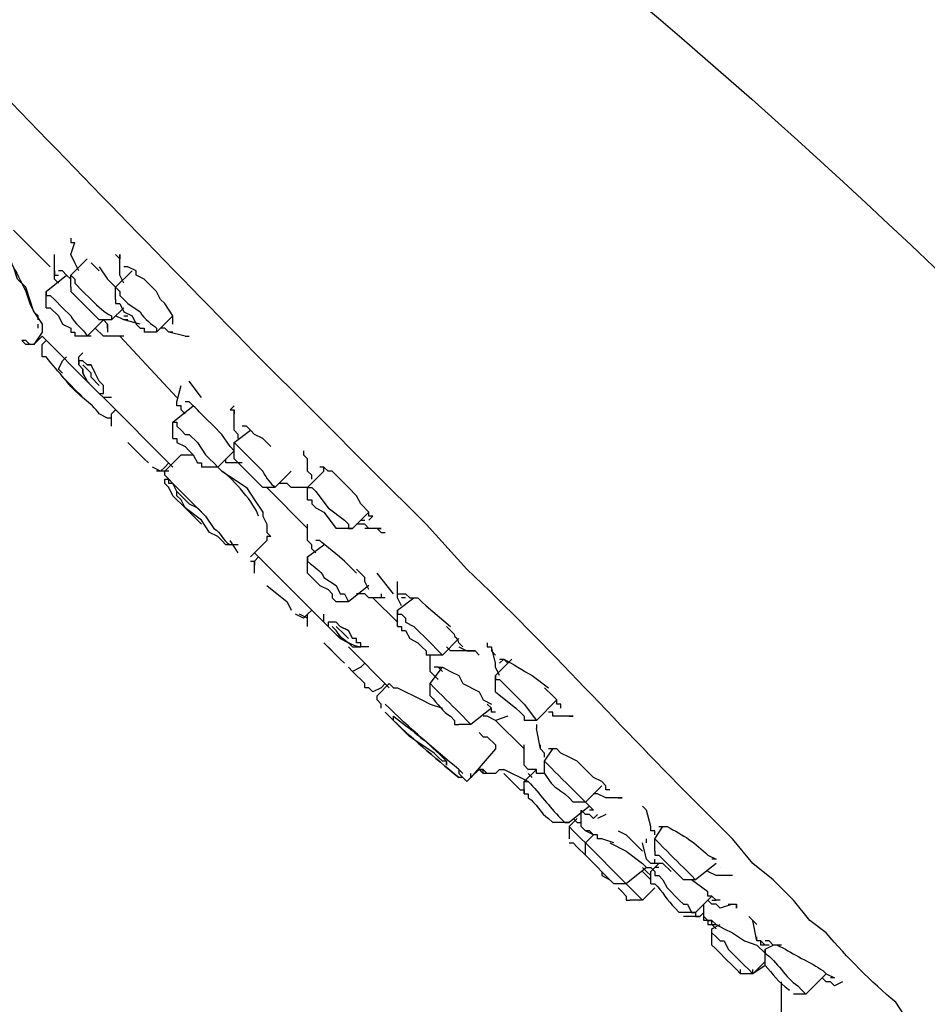
# Model space of a CAD drawing. Units: millimetres. Extents: x 0 to 210, y 0 to 297.
# Drawn here: x 135 to 139, y 163 to 167 of the extents above; entities that cross this region are included whole.
import ezdxf

# ---------------------------------------------------------------- set-up
doc = ezdxf.new("R2010")
doc.units = ezdxf.units.MM
doc.layers.add('繪圖線', color=7, linetype='Continuous')

msp = doc.modelspace()

# ---------------------------------------------------------------- hatches: boundary and pattern name
at = {"layer": '繪圖線', "lineweight": 0}
h = msp.add_hatch(dxfattribs=at)
h.set_pattern_fill('DOTS', color=256, scale=0.5)
h.set_pattern_definition([(0, (-239.53496, 594.0004), (0.396875, 0.79375), [0, -0.79375])])
h.paths.add_polyline_path([(153.4778, 43.9316), (122.6797, 43.9316), (122.6797, 40.4536), (153.4778, 40.4536)])
edge = h.paths.add_edge_path()
edge.add_spline(control_points=[(153.4776, 60.5827), (153.2559, 60.8412)], knot_values=[0, 0, 1, 1], degree=1, periodic=0)
edge.add_spline(control_points=[(153.2559, 60.8412), (151.2559, 60.7227)], knot_values=[0.015756, 0.015756, 1, 1], degree=1, periodic=0)
edge.add_line((151.2559, 60.7227), (151.4778, 43.9316))
edge.add_line((151.4778, 43.9316), (153.4778, 43.9316))
edge.add_line((153.4778, 43.9316), (153.4778, 57.2102))
edge.add_line((153.4778, 57.2102), (153.4776, 60.5827))
edge = h.paths.add_edge_path(flags=17)
edge.add_spline(control_points=[(151.4778, 62.8237), (153.1374, 62.8227)], knot_values=[0, 0, 0.984244, 0.984244], degree=1, periodic=0)
edge.add_line((153.3527, 62.8237), (153.4778, 97.3942))
edge.add_line((153.4778, 97.3942), (153.4278, 97.3942))
edge.add_line((153.4278, 97.3942), (153.2778, 97.3342))
edge.add_line((153.2778, 97.3342), (153.2778, 97.3942))
edge.add_line((153.2778, 97.3942), (153.1945, 97.3942))
edge.add_line((153.1945, 97.3942), (153.0278, 97.2942))
edge.add_line((153.0278, 97.2942), (153.0278, 97.3942))
edge.add_line((153.0278, 97.3942), (152.9528, 97.3942))
edge.add_line((152.9528, 97.3942), (152.8778, 97.3342))
edge.add_line((152.8778, 97.3342), (152.6478, 97.3342))
edge.add_line((152.6478, 97.3342), (152.6278, 97.3142))
edge.add_line((152.6278, 97.3142), (152.5278, 97.3142))
edge.add_line((152.5278, 97.3142), (152.5278, 97.3942))
edge.add_line((152.5278, 97.3942), (152.2778, 97.3942))
edge.add_line((152.2778, 97.3942), (151.9778, 97.2942))
edge.add_line((151.9778, 97.2942), (151.5778, 97.2942))
edge.add_line((151.5778, 97.2942), (151.5778, 97.1942))
edge.add_line((151.5778, 97.1942), (151.5064, 62.8227))
h.paths.add_polyline_path([(153.4778, 215.7607), (151.2559, 215.7633), (151.2559, 61.5609), (151.5778, 98.1942), (151.5778, 98.0942), (151.6085, 98.0942), (151.9085, 97.9942), (152.5278, 97.9942), (152.5278, 97.3342), (152.6278, 98.0742), (152.7078, 97.9942), (152.7778, 97.9942), (152.7778, 98.0542), (152.8778, 98.0542), (152.9528, 97.9942), (153.0278, 97.9942), (153.0278, 97.3942), (153.2536, 97.3942), (153.4778, 97.1907)])
h.paths.add_polyline_path([(152.9528, 177.6942), (152.9932, 177.6942), (152.9778, 177.7142)], flags=16)
h.paths.add_polyline_path([(151.5778, 178.3942), (151.9778, 178.3942), (152.2778, 178.2942), (152.5278, 178.2942), (152.5278, 178.3742), (152.6278, 178.3742), (152.7078, 178.2942), (152.7778, 178.2942), (152.7778, 178.3542), (152.8778, 178.3542), (152.9528, 178.2942), (153.0278, 178.2942), (153.0278, 178.3342), (153.1278, 178.3342), (153.1945, 178.2942), (153.2778, 178.2942), (153.2778, 178.2442), (153.2278, 178.2742), (153.1278, 178.1442), (153.0278, 178.1442), (153.0278, 178.2342), (152.9778, 178.2742), (152.8778, 178.1442), (152.7778, 178.1442), (152.7778, 178.2942), (152.7432, 178.2942), (152.6278, 178.1442), (152.5278, 178.1442), (152.5278, 178.2942), (152.2778, 178.2942), (151.9778, 178.2442), (151.5778, 178.2442), (151.5778, 178.1442), (152.2778, 178.1442), (152.2778, 178.0242), (151.9778, 177.8442), (151.5778, 177.8442), (151.5778, 177.6942), (152.5278, 177.6942), (152.5278, 177.8442), (152.6278, 177.8442), (152.7432, 177.6942), (152.7778, 177.6942), (152.8778, 177.6342), (152.7778, 177.6342), (152.7078, 177.6942), (152.6278, 177.6142), (152.5278, 177.6142), (152.5278, 177.6942), (152.2778, 177.6942), (151.9778, 177.5942), (151.5778, 177.5942)], flags=16)
h.paths.add_polyline_path([(153.1945, 177.6942), (153.2432, 177.6942), (153.2278, 177.7142)], flags=16)

# ---------------------------------------------------------------- linework, layer by layer
at = {"layer": '繪圖線'}
for points in [[(135.5296, 166.1097), (135.3676, 166.2717)], [(135.6196, 166.2357), (135.6196, 166.2177), (135.6376, 166.2177)], [(135.6196, 166.1637), (135.6376, 166.2177)], [(135.4396, 165.9657), (135.4216, 166.0197), (135.3856, 166.0557), (135.3676, 166.1097), (135.3316, 166.1457)], [(135.5476, 166.0917), (135.5476, 166.1637)], [(135.5476, 166.1637), (135.5476, 166.1637)], [(135.6556, 166.0917), (135.6376, 166.1277), (135.6196, 166.1637), (135.6196, 166.1637)], [(135.6196, 166.0737), (135.6916, 166.1457)], [(135.8176, 166.1637), (135.8356, 166.1457)], [(135.8356, 166.1097), (135.8356, 166.1637)], [(135.8356, 166.1637), (135.8356, 166.1457)], [(135.5476, 166.0917), (135.5476, 166.1097)], [(135.7456, 166.0917), (135.7276, 166.1097), (135.7096, 166.1277)], [(135.7456, 166.1097), (135.7816, 166.0557), (135.7996, 166.0377), (135.8176, 166.0197)], [(135.8356, 166.0917), (135.8356, 166.1097)], [(135.9436, 166.0557), (135.9076, 166.0737), (135.9076, 166.0917), (135.8716, 166.1097), (135.8536, 166.1097)], [(135.5116, 166.0017), (135.6016, 166.0737)], [(135.5476, 166.0917), (135.5476, 166.0737), (135.5476, 166.0737), (135.5656, 166.0737), (135.5656, 166.0737)], [(135.5656, 166.0377), (135.5476, 166.0557), (135.5476, 166.0917)], [(135.6196, 166.0557), (135.6016, 166.0737), (135.5836, 166.0917), (135.5656, 166.0917)], [(135.6196, 166.0197), (135.6196, 166.0737)], [(135.6196, 166.0737), (135.6196, 166.0737), (135.6376, 166.0557), (135.6376, 166.0377), (135.6736, 166.0017)], [(135.8176, 166.0197), (135.8896, 166.0917)], [(135.8536, 166.0377), (135.8356, 166.0737), (135.8356, 166.0917)], [(135.8896, 166.0917), (135.8896, 166.0917)], [(135.6196, 166.0197), (135.6196, 166.0017), (135.6196, 166.0017), (135.6376, 165.9837), (135.6556, 165.9657)], [(135.8176, 165.9657), (135.8176, 166.0197)], [(135.8176, 166.0197), (135.8176, 166.0197), (135.8176, 166.0197), (135.8356, 166.0017), (135.8356, 165.9837), (135.8716, 165.9477)], [(136.0336, 165.9477), (136.0156, 165.9657), (135.9976, 166.0017), (135.9436, 166.0557)], [(135.5116, 165.9297), (135.5116, 166.0017)], [(135.5116, 166.0017), (135.5116, 165.9837), (135.5296, 165.9837), (135.5476, 165.9657), (135.5476, 165.9657), (135.5836, 165.9297)], [(135.4756, 165.8757), (135.4756, 165.8937), (135.4576, 165.9117), (135.4396, 165.9657)], [(135.5116, 165.9297), (135.5116, 165.9297), (135.5296, 165.9297), (135.5656, 165.8937)], [(135.6556, 165.9657), (135.6916, 165.9297), (135.7096, 165.9117), (135.7276, 165.8937), (135.7276, 165.8937), (135.7456, 165.8757)], [(135.8536, 165.9297), (135.7996, 165.8757), (135.7456, 165.8757)], [(135.8176, 165.9657), (135.8176, 165.9477), (135.8356, 165.9477), (135.8536, 165.9117)], [(136.0696, 165.8577), (136.0696, 165.8937), (136.0336, 165.9477)], [(135.5656, 165.8937), (135.5836, 165.8577), (135.6196, 165.8397), (135.6196, 165.8217), (135.6376, 165.8217), (135.6376, 165.8037), (135.6376, 165.8037)], [(135.8716, 165.8757), (135.8536, 165.8757), (135.8536, 165.8757), (135.8176, 165.8937)], [(135.8536, 165.9117), (135.8896, 165.8937), (135.9076, 165.8577), (135.9256, 165.8397), (135.9436, 165.8397), (135.9436, 165.8217)], [(135.8536, 165.8937), (135.8716, 165.8937)], [(136.0696, 165.8937), (135.9976, 165.8217), (135.9436, 165.8217)], [(135.4756, 165.8397), (135.4756, 165.8577)], [(135.7636, 165.8757), (135.6916, 165.8037)], [(135.7636, 165.8757), (135.7816, 165.8577), (135.7816, 165.8397), (135.7816, 165.8397), (135.7816, 165.8217)], [(135.7816, 165.8397), (135.7816, 165.8397), (135.7816, 165.8577)], [(135.9256, 165.8577), (135.8536, 165.8757)], [(135.8716, 165.8757), (135.8716, 165.8757)], [(135.4936, 165.8217), (135.4576, 165.7677)], [(135.4936, 165.8037), (135.4576, 165.7677)], [(135.7096, 165.5877), (135.4936, 165.8037)], [(135.7096, 165.8037), (135.6376, 165.8037)], [(135.7816, 165.8037), (135.7816, 165.8037), (135.7636, 165.8037), (135.7276, 165.8397)], [(135.8536, 165.8037), (135.7816, 165.8037)], [(136.0876, 165.5337), (135.8356, 165.8037)], [(136.0696, 165.8217), (136.0516, 165.8217), (136.0516, 165.8217), (136.0336, 165.8397), (136.0156, 165.8397)], [(136.1236, 165.8037), (136.0516, 165.8217)], [(136.1236, 165.8037), (136.1236, 165.8037), (136.1416, 165.8037), (136.1416, 165.8037), (136.1416, 165.8037)], [(135.4576, 165.7677), (135.4396, 165.7677), (135.4396, 165.7677), (135.4216, 165.7857), (135.4036, 165.7857)], [(135.4576, 165.7677), (135.4396, 165.7677), (135.4216, 165.7677), (135.4036, 165.7857)], [(135.4576, 165.7677), (135.4396, 165.7677)], [(135.4576, 165.7677), (135.4576, 165.7677)], [(135.4936, 165.7137), (135.4936, 165.7497), (135.4936, 165.7677), (135.5116, 165.7857)], [(135.5836, 165.6417), (135.5656, 165.6597), (135.5836, 165.6957), (135.6016, 165.7137)], [(135.6556, 165.7137), (135.6736, 165.7317)], [(135.6556, 165.6777), (135.6556, 165.6957), (135.6556, 165.6957), (135.6556, 165.7137)], [(135.6736, 165.6957), (135.6556, 165.6957), (135.6556, 165.6777), (135.6736, 165.6597), (135.6736, 165.6417), (135.6916, 165.6057), (135.7096, 165.5877), (135.7456, 165.5517), (135.7636, 165.5517), (135.7636, 165.5517), (135.7636, 165.5877), (135.7456, 165.6057)], [(135.6736, 165.6957), (135.6736, 165.6957), (135.6916, 165.6777), (135.7096, 165.6777), (135.6916, 165.6777), (135.6736, 165.6957), (135.6736, 165.6957)], [(135.7456, 165.5877), (135.7096, 165.6237), (135.7096, 165.6417), (135.6916, 165.6597), (135.6736, 165.6777)], [(135.7456, 165.6057), (135.7276, 165.6417), (135.7096, 165.6777)], [(135.7456, 165.6057), (135.7276, 165.6417), (135.7096, 165.6777)], [(135.7276, 165.5697), (135.7096, 165.5877), (135.6916, 165.6057), (135.6736, 165.6417), (135.6736, 165.6597)], [(136.0876, 165.5157), (136.1056, 165.5877)], [(136.1956, 165.5337), (136.1416, 165.6057)], [(135.7816, 165.5337), (135.7816, 165.5337), (135.7636, 165.5337), (135.7456, 165.5517), (135.7276, 165.5697)], [(135.7276, 165.5697), (135.7456, 165.5517), (135.7636, 165.5517)], [(136.0696, 165.2277), (135.7636, 165.5337)], [(135.7996, 165.5337), (135.7816, 165.5337)], [(136.0696, 165.4257), (136.1596, 165.4977)], [(136.0876, 165.5157), (136.0876, 165.5157)], [(136.1236, 165.4617), (136.1056, 165.4797), (136.1056, 165.4977), (136.0876, 165.4977), (136.0876, 165.5157)], [(136.1236, 165.5157), (136.1236, 165.5157)], [(136.3396, 165.4977), (136.3216, 165.4797), (136.3396, 165.4797), (136.3396, 165.4617)], [(135.7996, 165.4437), (135.7816, 165.4437), (135.7456, 165.4617)], [(135.7996, 165.4617), (135.8176, 165.4797)], [(135.7996, 165.4077), (135.7996, 165.4257), (135.7996, 165.4617)], [(136.3396, 165.3897), (136.3396, 165.4797)], [(137.1856, 164.9757), (136.9516, 165.2097), (136.6996, 165.4617)], [(136.0696, 165.3537), (136.0696, 165.4257)], [(136.0696, 165.4257), (136.0876, 165.4257), (136.0876, 165.4077), (136.0876, 165.4077), (136.1056, 165.3897), (136.1236, 165.3717), (136.1416, 165.3717), (136.1776, 165.3357)], [(136.3396, 165.2997), (136.3216, 165.3177), (136.2856, 165.3717), (136.2496, 165.4077)], [(136.3576, 165.3537), (136.3576, 165.3717), (136.3396, 165.3897), (136.3396, 165.4077), (136.3396, 165.4077)], [(136.3396, 165.3357), (136.4116, 165.3897)], [(136.5016, 165.3177), (136.4656, 165.3537), (136.4296, 165.3717), (136.4116, 165.3897), (136.3936, 165.4077), (136.3756, 165.4077), (136.3756, 165.4077)], [(135.9616, 165.2457), (135.9436, 165.2637), (135.8716, 165.3357)], [(136.0696, 165.3537), (136.0876, 165.3537), (136.0876, 165.3537), (136.0876, 165.3357), (136.1236, 165.3177), (136.1416, 165.2997)], [(136.1776, 165.3357), (136.2136, 165.2817), (136.2316, 165.2637), (136.2496, 165.2457), (136.2496, 165.2457), (136.2676, 165.2277)], [(136.3396, 165.2637), (136.3396, 165.3357)], [(136.3396, 165.3357), (136.4296, 165.2457)], [(136.0336, 165.2097), (136.1056, 165.2817)], [(136.1056, 165.2817), (136.1236, 165.2817), (136.1596, 165.2817)], [(136.1416, 165.2997), (136.1596, 165.2817), (136.1776, 165.2457), (136.1956, 165.2457), (136.1956, 165.2457), (136.1956, 165.2277)], [(136.3396, 165.2997), (136.2676, 165.2277), (136.1956, 165.2277)], [(136.6456, 165.2997), (136.6456, 165.2817), (136.6636, 165.2637)], [(136.0516, 165.2457), (136.0336, 165.2277)], [(136.3396, 165.2457), (136.3396, 165.2457), (136.3216, 165.2457), (136.3036, 165.2457), (136.3036, 165.2637)], [(136.3396, 165.2637), (136.3396, 165.2637), (136.3396, 165.2637), (136.3936, 165.2097)], [(136.3756, 165.2457), (136.3396, 165.2457)], [(136.6636, 165.2097), (136.6636, 165.2097), (136.6636, 165.2637)], [(136.6636, 165.2637), (136.6636, 165.2637)], [(136.0336, 165.2277), (136.0156, 165.2097), (135.9796, 165.2277)], [(136.0516, 165.2097), (136.0156, 165.2097), (135.9976, 165.2097)], [(136.1056, 165.1017), (136.0876, 165.1197), (136.0696, 165.1557), (136.0516, 165.1557), (136.0516, 165.1737), (136.0336, 165.1917), (136.0336, 165.1917), (136.0336, 165.2097), (136.0336, 165.2097)], [(136.2856, 165.2097), (136.3396, 165.1737), (136.3936, 165.1377), (136.4296, 165.0837), (136.4656, 165.0297), (136.4656, 165.0117), (136.4836, 164.9757), (136.4836, 164.9577), (136.4836, 164.9397), (136.5016, 164.9217), (136.4836, 164.9217), (136.4836, 164.9037), (136.4836, 164.9037)], [(136.3936, 165.2097), (136.4656, 165.1377)], [(136.5916, 165.2097), (136.5196, 165.1377), (136.4656, 165.1377)], [(136.6636, 165.1377), (136.7356, 165.2097)], [(136.6816, 165.1737), (136.6816, 165.1917), (136.6636, 165.2097), (136.6636, 165.2097)], [(136.8436, 165.1377), (136.8076, 165.1737), (136.7896, 165.1917), (136.7716, 165.2097), (136.7536, 165.2097), (136.7356, 165.2277), (136.7176, 165.2277), (136.7176, 165.2277)], [(136.7356, 165.2097), (136.7356, 165.2277)], [(136.1956, 164.9757), (136.1236, 165.0477), (136.0696, 165.1017), (136.0516, 165.1377), (136.0336, 165.1557), (136.0336, 165.1557), (136.0336, 165.1737), (136.0336, 165.1737), (136.0336, 165.1737), (136.0516, 165.1737), (136.0516, 165.1737), (136.0696, 165.1557), (136.0876, 165.1377), (136.1236, 165.1017), (136.2136, 165.0117)], [(136.6096, 165.1377), (136.5916, 165.1377), (136.5736, 165.1557), (136.5376, 165.1557)], [(136.6636, 164.9577), (136.4836, 165.1377)], [(136.6636, 165.1377), (136.5916, 165.1377)], [(136.6636, 165.0837), (136.6636, 165.1377)], [(136.6636, 165.1377), (136.6816, 165.1377), (136.6816, 165.1377), (136.6996, 165.1197), (136.7536, 165.0477)], [(136.9516, 165.0117), (136.9336, 165.0117), (136.9336, 165.0297), (136.8976, 165.0657), (136.8796, 165.1017), (136.8436, 165.1377)], [(136.6636, 165.0837), (136.6636, 165.0837), (136.6816, 165.0837), (136.6816, 165.0837), (136.6816, 165.0657), (136.6996, 165.0477), (136.7356, 165.0297)], [(136.7356, 165.0297), (136.7896, 164.9577), (136.7896, 164.9577)], [(136.7536, 165.0477), (136.8256, 164.9937), (136.8436, 164.9757), (136.8436, 164.9577), (136.8616, 164.9577)], [(136.9336, 165.0297), (136.8616, 164.9577), (136.7896, 164.9577)], [(136.9336, 165.0297), (136.9336, 165.0297)], [(136.6636, 164.9037), (136.6636, 164.9757)], [(136.9336, 164.9577), (136.9156, 164.9757), (136.8796, 164.9757)], [(136.8976, 164.9937), (136.9156, 164.9937)], [(136.9336, 164.9937), (136.9516, 165.0117)], [(136.9876, 164.9577), (136.9516, 164.9577), (136.9336, 164.9577), (136.9156, 164.9577)], [(136.9696, 164.9577), (136.9876, 164.9397), (137.0056, 164.9397)], [(136.9696, 164.9577), (136.9876, 164.9577)], [(136.3576, 164.8497), (136.3216, 164.9037)], [(136.4836, 164.9037), (136.4116, 164.8317)], [(136.6996, 164.8497), (136.6816, 164.8677), (136.6816, 164.8857), (136.6636, 164.9037), (136.6636, 164.9037)], [(136.6996, 164.9037), (136.6996, 164.9037)], [(136.3576, 164.8857), (136.3216, 164.8857)], [(136.7536, 164.5257), (136.4296, 164.8497)], [(136.6636, 164.8317), (136.7356, 164.8857)], [(136.4116, 164.8137), (136.4116, 164.8137), (136.4296, 164.8137), (136.4296, 164.7957), (136.4296, 164.8137)], [(136.4296, 164.8137), (136.4476, 164.8317)], [(136.4296, 164.7597), (136.4296, 164.7957), (136.4296, 164.8137)], [(136.6636, 164.7597), (136.6636, 164.8317)], [(136.6636, 164.7597), (136.6636, 164.7597), (136.6816, 164.7417), (136.6816, 164.7417), (136.7176, 164.7057), (136.7536, 164.6877)], [(136.9336, 164.6877), (136.9336, 164.6877), (136.9156, 164.7237), (136.9156, 164.7417), (136.8796, 164.7777)], [(137.0416, 164.6697), (136.9696, 164.7597)], [(137.0596, 164.6517), (137.0596, 164.7237)], [(136.4836, 164.7057), (136.5736, 164.6337), (136.5916, 164.5977)], [(136.7536, 164.6877), (136.7716, 164.6697), (136.7716, 164.6517), (136.7896, 164.6337)], [(136.9336, 164.7057), (136.8436, 164.6337), (136.7896, 164.6337)], [(136.7896, 164.7057), (136.8076, 164.6697), (136.8256, 164.6697), (136.8436, 164.6337), (136.8436, 164.6337), (136.8436, 164.6337)], [(136.9336, 164.6517), (136.9156, 164.6697), (136.8976, 164.6697), (136.8796, 164.6697)], [(136.9516, 164.6517), (136.9336, 164.6517)], [(136.9336, 164.6517), (136.9336, 164.6517)], [(137.0056, 164.6517), (136.9516, 164.6517)], [(137.0596, 164.5437), (136.9516, 164.6517)], [(136.9876, 164.6697), (136.9876, 164.6517)], [(137.0776, 164.6157), (137.0596, 164.6517), (137.0596, 164.6697), (137.0596, 164.6697), (137.0776, 164.6697), (137.0956, 164.6697), (137.1136, 164.6517), (137.1496, 164.6517), (137.1676, 164.6337), (137.1856, 164.6157), (137.2936, 164.5257)], [(137.0596, 164.5977), (137.1316, 164.6517)], [(137.0956, 164.6517), (137.0776, 164.6517)], [(136.6816, 164.5977), (136.6636, 164.5797)], [(136.6636, 164.5797), (136.6816, 164.5977)], [(137.0596, 164.5257), (137.0596, 164.5977)], [(137.0596, 164.5977), (137.0596, 164.5797), (137.0776, 164.5797), (137.0776, 164.5797), (137.0956, 164.5617), (137.0956, 164.5437), (137.1316, 164.5257), (137.1496, 164.5077), (137.1856, 164.4717)], [(136.6636, 164.5797), (136.6456, 164.5617), (136.6096, 164.5797)], [(136.6636, 164.5617), (136.6276, 164.5797)], [(136.6636, 164.5257), (136.6636, 164.5437), (136.6636, 164.5797)], [(136.7356, 164.5617), (136.7356, 164.5797)], [(136.7716, 164.5077), (136.7536, 164.5257), (136.7356, 164.5437), (136.7356, 164.5617), (136.7356, 164.5617)], [(136.8076, 164.5257), (136.7896, 164.5437), (136.7716, 164.5437), (136.7716, 164.5437), (136.7536, 164.5437), (136.7536, 164.5437), (136.7536, 164.5437), (136.7536, 164.5257), (136.8076, 164.4717), (136.8436, 164.4537), (136.8616, 164.4357), (136.8796, 164.4357), (136.8796, 164.4357), (136.8976, 164.4357)], [(136.6636, 164.5257), (136.6636, 164.5257)], [(136.7716, 164.5077), (136.7896, 164.4897), (136.8436, 164.4537)], [(136.8436, 164.4717), (136.8256, 164.4897), (136.7896, 164.5257)], [(136.8076, 164.5257), (136.8436, 164.5077), (136.8616, 164.4717), (136.8436, 164.5077), (136.8076, 164.5257)], [(137.0596, 164.5257), (137.0776, 164.5257), (137.0776, 164.5077), (137.0956, 164.5077), (137.1136, 164.4717), (137.1496, 164.4537)], [(136.8256, 164.3637), (136.8076, 164.3817), (136.7896, 164.3997), (136.7356, 164.4537)], [(136.8976, 164.4357), (136.8976, 164.4537), (136.8796, 164.4537), (136.8796, 164.4717), (136.8616, 164.4717)], [(136.8976, 164.4357), (136.8976, 164.4537), (136.8796, 164.4537), (136.8796, 164.4717), (136.8616, 164.4717)], [(137.1496, 164.4537), (137.1676, 164.4357), (137.1856, 164.4177), (137.1856, 164.3997), (137.1856, 164.3997)], [(137.3296, 164.4717), (137.2576, 164.3997), (137.1856, 164.3997)], [(137.1856, 164.4717), (137.2576, 164.3997), (137.2396, 164.3997)], [(137.4556, 164.4537), (137.4556, 164.4357), (137.4736, 164.4357), (137.4736, 164.4177), (137.4916, 164.3997)], [(136.8076, 164.3817), (136.7896, 164.3997), (136.7536, 164.4357)], [(137.0236, 164.2557), (136.8436, 164.4357)], [(136.9336, 164.4357), (136.9156, 164.4357)], [(136.9336, 164.4357), (136.9156, 164.4357)], [(137.3476, 164.4177), (137.3296, 164.4177), (137.3116, 164.4177), (137.2936, 164.4177), (137.2756, 164.4357)], [(137.3296, 164.4357), (137.3656, 164.4177), (137.4016, 164.4177)], [(137.4016, 164.4177), (137.3476, 164.4177)], [(137.4016, 164.4177), (137.4016, 164.4177), (137.4196, 164.3997), (137.4196, 164.3997)], [(137.4916, 164.3637), (137.4736, 164.4357)], [(137.2036, 164.3457), (137.2036, 164.3997)], [(137.4916, 164.3097), (137.5636, 164.3817)], [(137.5096, 164.3637), (137.5276, 164.3817), (137.5456, 164.3637)], [(136.8976, 164.3457), (136.8616, 164.3277), (136.8436, 164.3457)], [(136.9336, 164.2557), (136.9336, 164.2557), (136.9156, 164.2557), (136.9156, 164.2737), (136.9156, 164.2737), (136.8976, 164.2917), (136.8796, 164.3097), (136.8616, 164.3277)], [(136.9156, 164.3637), (136.8976, 164.3457)], [(137.2036, 164.2737), (137.2576, 164.3457)], [(137.2396, 164.2917), (137.2216, 164.3097), (137.2036, 164.3277), (137.2036, 164.3457), (137.2036, 164.3457)], [(137.2576, 164.3277), (137.2396, 164.3457), (137.2396, 164.3457), (137.2216, 164.3457)], [(137.2396, 164.3457), (137.2576, 164.3457), (137.2936, 164.3277), (137.3296, 164.3097), (137.3476, 164.2737), (137.4196, 164.2377), (137.4376, 164.2017), (137.4736, 164.1837)], [(137.5096, 164.3097), (137.4916, 164.3457), (137.4916, 164.3637)], [(137.4916, 164.2377), (137.4916, 164.3097)], [(137.4916, 164.3097), (137.4916, 164.2917), (137.5096, 164.2917), (137.5096, 164.2917), (137.6176, 164.1837)], [(136.9876, 164.2557), (136.9516, 164.2377), (136.9336, 164.2557)], [(136.9696, 164.2197), (137.0236, 164.2737)], [(137.0056, 164.2737), (136.9876, 164.2557)], [(137.0236, 164.2737), (137.0236, 164.2737), (137.0416, 164.2557), (137.0416, 164.2557), (137.0596, 164.2557), (137.0956, 164.2377), (137.1316, 164.2197), (137.1676, 164.2017), (137.2036, 164.1837), (137.2576, 164.1657)], [(137.2036, 164.2197), (137.2036, 164.2737)], [(137.4916, 164.2377), (137.5816, 164.1657)], [(137.7796, 164.1657), (137.7796, 164.1657), (137.7796, 164.1837), (137.7616, 164.1837), (137.7616, 164.2017), (137.7436, 164.2197), (137.7076, 164.2557)], [(136.9876, 164.1657), (136.9876, 164.1837), (136.9696, 164.2017), (136.9696, 164.2197)], [(136.9696, 164.2197), (136.9696, 164.2197)], [(137.7616, 164.2017), (137.6716, 164.1117), (137.6176, 164.1117)], [(137.7616, 164.1837), (137.7616, 164.2017)], [(137.4736, 164.1657), (137.3836, 164.0937), (137.3296, 164.0937)], [(137.4916, 164.1477), (137.4736, 164.1477), (137.4736, 164.1657), (137.4556, 164.1837)], [(137.5816, 164.1657), (137.5996, 164.1477), (137.6176, 164.1297), (137.6176, 164.1117), (137.6176, 164.1117)], [(137.6176, 164.1837), (137.6716, 164.1117)], [(137.3116, 164.1117), (137.3116, 164.0937), (137.3296, 164.0937)], [(137.3476, 164.1297), (137.3656, 164.1117), (137.3836, 164.0937)], [(137.4916, 164.1117), (137.4916, 164.1117), (137.4556, 164.1297), (137.4376, 164.1297)], [(137.5456, 164.1297), (137.4916, 164.1117)], [(137.6176, 163.9857), (137.4916, 164.1117)], [(137.5456, 164.1297), (137.5456, 164.1297)], [(137.7616, 164.1297), (137.7436, 164.1297), (137.7436, 164.1477), (137.7256, 164.1477)], [(137.7796, 164.1297), (137.7616, 164.1297)], [(137.8336, 164.1297), (137.7796, 164.1297)], [(137.8156, 164.1297), (137.8336, 164.1297)], [(137.8156, 164.1297), (137.8336, 164.1297)], [(137.6716, 164.0937), (137.6716, 164.0757), (137.6716, 164.0757), (137.6716, 164.0757)], [(137.6896, 163.9857), (137.6716, 164.0757)], [(137.4196, 164.0577), (137.4376, 164.0397), (137.4556, 164.0397), (137.4916, 164.0037), (137.4916, 164.0037), (137.4916, 163.9857), (137.4916, 163.9857), (137.4916, 163.9857)], [(137.4916, 163.9857), (137.3836, 163.8597)], [(137.6176, 163.9137), (137.6176, 164.0037)], [(137.7076, 163.9497), (137.7076, 163.9677), (137.6896, 163.9857), (137.6896, 164.0037)], [(137.7076, 163.9317), (137.7436, 163.9857)], [(137.9596, 163.8417), (137.9236, 163.8597), (137.8876, 163.8957), (137.8516, 163.9317), (137.8156, 163.9497), (137.7796, 163.9677), (137.7616, 163.9857), (137.7436, 163.9857), (137.7256, 163.9857), (137.7256, 163.9857), (137.7256, 163.9857)], [(137.4196, 163.8957), (137.3836, 163.8597)], [(137.4196, 163.8957), (137.4196, 163.8957)], [(137.4556, 163.8777), (137.4556, 163.8777), (137.4376, 163.8777), (137.4196, 163.8957)], [(137.4196, 163.8957), (137.4376, 163.8957), (137.4556, 163.8777), (137.4556, 163.8777), (137.4556, 163.8777), (137.4556, 163.8777), (137.4556, 163.8777), (137.4376, 163.8957), (137.4196, 163.8957)], [(137.4556, 163.8777), (137.4556, 163.8777), (137.4376, 163.8777), (137.4196, 163.8957)], [(137.4376, 163.8777), (137.4376, 163.8957)], [(137.5096, 163.8957), (137.4916, 163.8777), (137.4736, 163.8777), (137.4556, 163.8777)], [(137.5096, 163.8957), (137.5276, 163.8957)], [(137.6356, 163.8417), (137.5276, 163.8957)], [(137.6356, 163.8957), (137.6176, 163.9137), (137.6176, 163.9137)], [(137.6176, 163.8417), (137.6716, 163.8957)], [(137.6536, 163.8957), (137.6356, 163.8957)], [(137.7076, 163.8777), (137.6716, 163.8777), (137.6716, 163.8957), (137.6536, 163.8957)], [(137.7076, 163.8777), (137.7076, 163.9317)], [(137.3836, 163.8597), (137.3836, 163.8597), (137.3656, 163.8417), (137.3656, 163.8417), (137.3476, 163.8597), (137.3476, 163.8597)], [(137.3836, 163.8597), (137.3836, 163.8777)], [(137.4556, 163.8777), (137.4556, 163.8777)], [(137.4916, 163.8777), (137.4736, 163.8777), (137.4736, 163.8777)], [(137.5276, 163.8777), (137.5456, 163.8597), (137.5996, 163.8057), (137.6176, 163.8057), (137.6176, 163.7877), (137.6176, 163.7877)], [(137.6536, 163.8597), (137.6356, 163.8777)], [(137.6176, 163.7877), (137.6176, 163.8417)], [(137.9596, 163.8237), (137.8876, 163.7517), (137.8336, 163.7517)], [(137.9956, 163.8057), (137.9956, 163.8057), (137.9776, 163.8057), (137.9776, 163.8237), (137.9596, 163.8417)], [(137.6176, 163.7877), (137.6176, 163.7877)], [(137.8156, 163.7697), (137.8336, 163.7517)], [(137.8516, 163.7877), (137.8876, 163.7517), (137.8876, 163.7517), (137.8876, 163.7517), (137.8876, 163.7517)], [(137.9956, 163.7697), (137.9776, 163.7697), (137.9776, 163.7697), (137.9416, 163.7877), (137.9236, 163.7877)], [(138.0316, 163.7697), (138.0496, 163.7697), (137.9956, 163.7697)], [(137.9056, 163.7337), (137.8156, 163.6617), (137.7436, 163.6617)], [(137.8876, 163.7517), (137.9056, 163.7337), (137.9236, 163.7157)], [(137.9056, 163.7517), (137.9056, 163.7517)], [(138.1396, 163.7337), (138.1396, 163.7337), (138.1576, 163.7157), (138.1576, 163.7157)], [(137.8516, 163.6797), (137.8156, 163.6437), (137.8156, 163.5897)], [(137.8336, 163.6797), (137.8516, 163.6617), (137.8696, 163.6617)], [(137.8696, 163.6437), (137.8696, 163.7157)], [(137.9416, 163.6977), (137.9236, 163.6797), (137.9236, 163.6797), (137.9056, 163.6977), (137.8876, 163.6977), (137.8696, 163.7157)], [(137.9236, 163.7157), (137.9056, 163.7157)], [(137.9776, 163.6977), (137.9416, 163.6797)], [(137.9776, 163.6977), (137.9776, 163.6977)], [(137.9776, 163.6977), (137.9776, 163.6977)], [(138.1756, 163.6437), (138.1576, 163.7157)], [(138.1576, 163.7157), (138.1576, 163.7157)], [(137.7976, 163.6617), (137.7976, 163.6617), (137.8156, 163.6617)], [(137.8156, 163.6437), (137.8336, 163.6257), (137.8336, 163.6257), (137.8516, 163.6077), (137.8696, 163.5897), (137.8876, 163.5717)], [(137.8696, 163.6437), (137.8696, 163.6437)], [(137.9056, 163.6257), (137.8876, 163.6257), (137.8876, 163.6257), (137.8696, 163.6437), (137.8696, 163.6437)], [(138.1936, 163.6077), (138.1936, 163.6257), (138.1756, 163.6257), (138.1756, 163.6437), (138.1756, 163.6437)], [(138.1936, 163.5897), (138.2296, 163.6437)], [(138.2116, 163.6437), (138.2296, 163.6437), (138.2296, 163.6437), (138.2296, 163.6437), (138.2476, 163.6437)], [(137.9236, 163.6077), (137.8876, 163.6257)], [(137.8876, 163.5717), (137.9236, 163.6077)], [(138.0136, 163.5717), (137.9596, 163.5897), (137.9416, 163.5897), (137.9416, 163.6077), (137.9236, 163.6077), (137.9056, 163.6257), (137.9056, 163.6257)], [(138.0316, 163.6257), (138.0676, 163.6077), (138.0856, 163.5897), (138.1216, 163.5537), (138.1396, 163.5357)], [(138.1576, 163.5717), (138.1576, 163.5897)], [(138.1936, 163.5357), (138.1936, 163.5897)], [(138.8776, 163.2297), (138.8056, 163.3197), (138.7156, 163.4097), (138.6256, 163.4817), (138.5356, 163.5897)], [(137.8156, 163.5717), (137.8336, 163.5717), (137.8516, 163.5537), (137.8876, 163.5177)], [(137.8876, 163.5177), (137.8876, 163.5717)], [(138.0676, 163.3917), (137.8876, 163.5717)], [(137.9956, 163.5717), (138.0676, 163.5357), (138.1396, 163.4817), (138.1576, 163.4637), (138.1756, 163.4637), (138.1936, 163.4457)], [(138.1576, 163.4997), (138.1396, 163.5717)], [(138.0136, 163.3917), (137.8876, 163.5177)], [(138.1756, 163.4817), (138.1576, 163.4997), (138.1576, 163.4997), (138.1576, 163.4997)], [(138.1936, 163.5357), (138.1936, 163.5357), (138.1936, 163.5357), (138.1936, 163.5177), (138.2116, 163.5177), (138.2296, 163.4997), (138.2656, 163.4637), (138.2836, 163.4457), (138.3016, 163.4277)], [(138.2656, 163.4457), (138.2296, 163.4817), (138.2116, 163.4817), (138.1936, 163.4817), (138.1936, 163.4997), (138.1936, 163.4997)], [(138.4636, 163.4997), (138.4456, 163.4997), (138.4456, 163.4997)], [(138.1576, 163.4637), (138.0676, 163.3917), (138.0136, 163.3917)], [(138.1756, 163.4277), (138.1576, 163.4457), (138.1396, 163.4637)], [(138.1756, 163.4457), (138.2116, 163.4817)], [(138.1936, 163.4817), (138.1756, 163.4817), (138.1756, 163.4817)], [(138.2116, 163.4637), (138.1936, 163.4637), (138.1936, 163.4637)], [(138.4636, 163.4817), (138.3736, 163.4097)], [(138.4816, 163.4637), (138.4816, 163.4637), (138.4816, 163.4637)], [(137.9596, 163.4457), (137.9596, 163.4457), (137.9596, 163.4277), (137.9956, 163.4097)], [(138.1396, 163.4457), (138.1576, 163.4277), (138.1756, 163.4097)], [(138.1756, 163.3917), (138.1756, 163.4457)], [(138.1936, 163.4457), (138.1936, 163.4457), (138.1936, 163.4277), (138.2116, 163.4277), (138.2296, 163.4097), (138.2476, 163.3737), (138.3016, 163.3197), (138.3196, 163.3017), (138.3376, 163.3017), (138.3556, 163.2657)], [(138.3016, 163.4277), (138.3196, 163.4097)], [(138.3376, 163.4457), (138.3556, 163.4277), (138.3736, 163.4097), (138.3736, 163.4097)], [(138.4816, 163.4277), (138.4636, 163.4277), (138.4276, 163.4457)], [(138.5356, 163.4277), (138.4816, 163.4277)], [(138.0316, 163.3737), (138.0496, 163.3557), (138.0676, 163.3377), (138.0676, 163.3197), (138.0856, 163.3197)], [(138.0676, 163.3917), (138.1396, 163.3197), (138.1396, 163.3197)], [(138.1936, 163.3737), (138.1396, 163.3197), (138.0856, 163.3197)], [(138.3736, 163.4097), (138.3196, 163.4097)], [(138.4636, 163.3197), (138.4456, 163.3377), (138.4276, 163.3377), (138.4276, 163.3557), (138.3556, 163.4097)], [(138.4456, 163.3377), (138.3736, 163.2657), (138.3016, 163.2657)], [(138.4096, 163.2477), (138.4096, 163.2837), (138.4096, 163.3017)], [(138.4816, 163.2837), (138.4816, 163.2837), (138.4636, 163.3017), (138.4456, 163.3017), (138.4276, 163.3197)], [(138.4456, 163.3197), (138.4456, 163.3197), (138.4636, 163.3197)], [(138.4816, 163.3197), (138.4636, 163.3197), (138.4636, 163.3197)], [(138.5356, 163.3017), (138.4816, 163.2837)], [(138.5176, 163.3017), (138.5356, 163.3017)], [(138.5356, 163.3017), (138.5356, 163.3017), (138.5536, 163.3017), (138.5536, 163.2837), (138.5536, 163.3017)], [(138.4096, 163.2657), (138.3916, 163.2477), (138.3196, 163.2477)], [(138.3556, 163.2657), (138.3736, 163.2657), (138.3736, 163.2657)], [(138.3736, 163.2657), (138.3736, 163.2477), (138.3736, 163.2477), (138.3916, 163.2477)], [(138.4276, 163.2297), (138.4096, 163.2297), (138.4096, 163.2477)], [(138.4096, 163.2297), (138.4096, 163.2477), (138.4276, 163.2297), (138.4276, 163.2297), (138.4456, 163.2297), (138.4636, 163.2117), (138.4996, 163.1937), (138.5356, 163.1757), (138.5896, 163.1397), (138.6436, 163.1217), (138.6796, 163.0857)], [(138.6076, 163.2477), (138.6436, 163.2117)], [(138.4456, 163.2297), (138.4276, 163.2297), (138.4276, 163.2297), (138.4096, 163.2297), (138.4096, 163.2297)], [(138.4276, 163.2297), (138.4276, 163.2117), (138.4456, 163.2117), (138.4636, 163.2117)], [(138.4636, 163.1937), (138.4456, 163.2117), (138.4456, 163.2297)], [(138.4456, 163.1937), (138.4816, 163.2117)], [(138.6436, 163.1397), (138.6256, 163.2297)], [(138.4456, 163.1217), (138.4456, 163.1937)], [(138.4456, 163.1757), (138.4636, 163.1577), (138.4816, 163.1397), (138.4996, 163.1397), (138.5176, 163.1037), (138.5536, 163.0677), (138.5896, 163.0317), (138.6076, 163.0137), (138.6076, 163.0137), (138.6256, 162.9957), (138.6256, 162.9957)], [(138.6796, 163.1217), (138.6616, 163.1397), (138.6616, 163.1397), (138.6436, 163.1397), (138.6436, 163.1577)], [(138.6976, 163.1217), (138.6796, 163.1217), (138.6616, 163.1217), (138.6616, 163.1397)], [(138.7516, 163.1217), (138.7156, 163.1217), (138.6976, 163.1397), (138.6796, 163.1397), (138.6796, 163.1397)], [(138.6796, 163.1037), (138.7156, 163.1217)], [(138.6796, 163.0317), (138.6796, 163.1037)], [(138.6796, 163.0497), (138.6256, 162.9957), (138.5716, 162.9957)], [(138.6796, 163.0317), (138.6256, 162.9957), (138.5716, 162.9957)], [(138.5716, 162.9957), (138.5716, 163.0137)], [(138.6256, 162.9957), (138.6256, 163.0137)], [(138.9496, 162.9957), (138.8596, 162.9057), (138.8056, 162.9057)], [(138.9856, 162.9417), (138.9856, 162.9417), (138.9676, 162.9597), (138.9496, 162.9597), (138.9316, 162.9777)], [(138.9856, 162.9777), (138.9676, 162.9777), (138.9676, 162.9777)], [(139.0216, 162.9597), (138.9856, 162.9417)], [(138.8416, 162.9237), (138.8596, 162.9057)]]:
    msp.add_lwpolyline(points, dxfattribs=at)
for points, knots in [([(135.2596, 169.4757), (135.2596, 169.4757), (135.2596, 169.4757), (135.2596, 169.4757), (135.2596, 169.4757), (135.2776, 169.4577), (135.2776, 169.4577), (137.6896, 167.7657), (139.9036, 165.9117), (141.7216, 163.5717), (141.7216, 163.5717), (142.0816, 163.0677), (142.0816, 163.0677), (144.1516, 160.1877), (145.4836, 156.7677), (146.5456, 153.4017), (146.5456, 153.4017), (146.5456, 153.3657), (146.5456, 153.3657)], [0, 0, 0, 0, 1, 1, 1, 2, 2, 2, 3, 3, 3, 4, 4, 4, 5, 5, 5, 6, 6, 6, 6]), ([(136.6996, 165.4617), (136.6996, 165.4617), (136.4296, 165.7317), (136.4296, 165.7317), (135.5836, 166.5957), (134.7376, 167.4777), (133.8916, 168.3417), (133.8916, 168.3417), (133.8736, 168.3417), (133.8736, 168.3417)], [0, 0, 0, 0, 1, 1, 1, 2, 2, 2, 3, 3, 3, 3]), ([(135.2416, 166.2897), (135.2416, 166.2897), (135.2416, 166.2897), (135.2416, 166.2897), (135.2416, 166.2897), (135.2596, 166.2897), (135.2596, 166.2897), (135.3136, 166.2177), (135.3676, 166.1097), (135.4036, 166.0377), (135.4036, 166.0377), (135.4216, 166.0017), (135.4216, 166.0017), (135.4216, 166.0017), (135.4396, 165.9477), (135.4396, 165.9477), (135.4396, 165.9477), (135.4576, 165.9117), (135.4576, 165.9117), (135.4576, 165.9117), (135.4936, 165.8577), (135.4936, 165.8577), (135.4936, 165.8577), (135.4936, 165.8577), (135.4936, 165.8577), (135.4936, 165.8577), (135.4936, 165.8397), (135.4936, 165.8397), (135.4936, 165.8397), (135.4936, 165.8397), (135.4936, 165.8397), (135.4936, 165.8397), (135.4936, 165.8217), (135.4936, 165.8217)], [0, 0, 0, 0, 1, 1, 1, 2, 2, 2, 3, 3, 3, 4, 4, 4, 5, 5, 5, 6, 6, 6, 7, 7, 7, 8, 8, 8, 9, 9, 9, 10, 10, 10, 11, 11, 11, 11]), ([(135.6736, 166.0017), (135.6736, 166.0017), (135.7096, 165.9657), (135.7096, 165.9657), (135.7456, 165.9297), (135.7636, 165.9117), (135.7996, 165.8937), (135.7996, 165.8937), (135.7996, 165.8757), (135.7996, 165.8757), (135.7996, 165.8757), (135.7996, 165.8757), (135.7996, 165.8757)], [0, 0, 0, 0, 1, 1, 1, 2, 2, 2, 3, 3, 3, 4, 4, 4, 4]), ([(135.5836, 165.9297), (135.5836, 165.9297), (135.6196, 165.8937), (135.6196, 165.8937), (135.6376, 165.8577), (135.6736, 165.8397), (135.6916, 165.8037), (135.6916, 165.8037), (135.6916, 165.8037), (135.6916, 165.8037)], [0, 0, 0, 0, 1, 1, 1, 2, 2, 2, 3, 3, 3, 3]), ([(135.8716, 165.9477), (135.8716, 165.9477), (135.9256, 165.9117), (135.9256, 165.9117), (135.9436, 165.8757), (135.9796, 165.8577), (135.9976, 165.8397), (135.9976, 165.8397), (135.9976, 165.8217), (135.9976, 165.8217)], [0, 0, 0, 0, 1, 1, 1, 2, 2, 2, 3, 3, 3, 3]), ([(135.6736, 165.5337), (135.6736, 165.5337), (135.6736, 165.5337), (135.6736, 165.5337), (135.6196, 165.5877), (135.5656, 165.6417), (135.5116, 165.7137), (135.5116, 165.7137), (135.4936, 165.7137), (135.4936, 165.7137)], [0, 0, 0, 0, 1, 1, 1, 2, 2, 2, 3, 3, 3, 3]), ([(135.7456, 165.4617), (135.7456, 165.4617), (135.7456, 165.4617), (135.7456, 165.4617), (135.7096, 165.5157), (135.6556, 165.5337), (135.6016, 165.6057), (135.6016, 165.6057), (135.5836, 165.6237), (135.5836, 165.6237)], [0, 0, 0, 0, 1, 1, 1, 2, 2, 2, 3, 3, 3, 3]), ([(136.2496, 165.4077), (136.2496, 165.4077), (136.2136, 165.4437), (136.2136, 165.4437), (136.1956, 165.4617), (136.1596, 165.4977), (136.1416, 165.5157), (136.1416, 165.5157), (136.1236, 165.5157), (136.1236, 165.5157)], [0, 0, 0, 0, 1, 1, 1, 2, 2, 2, 3, 3, 3, 3]), ([(136.4296, 165.2457), (136.4296, 165.2457), (136.4656, 165.2097), (136.4656, 165.2097), (136.4836, 165.1737), (136.5016, 165.1557), (136.5196, 165.1377), (136.5196, 165.1377), (136.5196, 165.1377), (136.5196, 165.1377)], [0, 0, 0, 0, 1, 1, 1, 2, 2, 2, 3, 3, 3, 3]), ([(136.4476, 165.0117), (136.4476, 165.0117), (136.4476, 165.0117), (136.4476, 165.0117), (136.4296, 165.0657), (136.3396, 165.1737), (136.2856, 165.2097), (136.2856, 165.2097), (136.2676, 165.2277), (136.2676, 165.2277)], [0, 0, 0, 0, 1, 1, 1, 2, 2, 2, 3, 3, 3, 3]), ([(136.2136, 165.0117), (136.2136, 165.0117), (136.1776, 165.0477), (136.1776, 165.0477), (136.1776, 165.0477), (136.1416, 165.0657), (136.1416, 165.0657), (136.1416, 165.0657), (136.1236, 165.0837), (136.1236, 165.0837), (136.1236, 165.0837), (136.1056, 165.1017), (136.1056, 165.1017), (136.1056, 165.1017), (136.1056, 165.1017), (136.1056, 165.1017), (136.1056, 165.1017), (136.0876, 165.1197), (136.0876, 165.1197), (136.0876, 165.1197), (136.0876, 165.1197), (136.0876, 165.1197), (136.0876, 165.1197), (136.0876, 165.1017), (136.0876, 165.1017), (136.0876, 165.1017), (136.0876, 165.1017), (136.0876, 165.1017), (136.0876, 165.1017), (136.1056, 165.0837), (136.1056, 165.0837), (136.1056, 165.0837), (136.1236, 165.0477), (136.1236, 165.0477), (136.1236, 165.0477), (136.1956, 164.9937), (136.1956, 164.9937), (136.1956, 164.9937), (136.2316, 164.9397), (136.2316, 164.9397), (136.2316, 164.9397), (136.2676, 164.9217), (136.2676, 164.9217), (136.2676, 164.9217), (136.2856, 164.9037), (136.2856, 164.9037), (136.2856, 164.9037), (136.3036, 164.8857), (136.3036, 164.8857), (136.3036, 164.8857), (136.3036, 164.8857), (136.3036, 164.8857), (136.3036, 164.8857), (136.3216, 164.8857), (136.3216, 164.8857), (136.3216, 164.8857), (136.3216, 164.8857), (136.3216, 164.8857), (136.3216, 164.8857), (136.3216, 164.8857), (136.3216, 164.8857), (136.2856, 164.9037), (136.2856, 164.9397), (136.2496, 164.9577), (136.2496, 164.9577), (136.2136, 165.0117), (136.2136, 165.0117)], [0, 0, 0, 0, 1, 1, 1, 2, 2, 2, 3, 3, 3, 4, 4, 4, 5, 5, 5, 6, 6, 6, 7, 7, 7, 8, 8, 8, 9, 9, 9, 10, 10, 10, 11, 11, 11, 12, 12, 12, 13, 13, 13, 14, 14, 14, 15, 15, 15, 16, 16, 16, 17, 17, 17, 18, 18, 18, 19, 19, 19, 20, 20, 20, 21, 21, 21, 22, 22, 22, 22]), ([(138.5356, 163.5897), (138.5356, 163.5897), (138.3916, 163.7337), (138.3916, 163.7337), (138.0496, 164.0757), (137.7256, 164.4357), (137.3656, 164.7777), (137.3656, 164.7777), (137.1856, 164.9757), (137.1856, 164.9757)], [0, 0, 0, 0, 1, 1, 1, 2, 2, 2, 3, 3, 3, 3]), ([(136.8796, 164.7597), (136.8796, 164.7597), (136.8256, 164.8137), (136.8256, 164.8137), (136.8076, 164.8317), (136.7356, 164.8857), (136.7176, 164.9037), (136.7176, 164.9037), (136.6996, 164.9037), (136.6996, 164.9037)], [0, 0, 0, 0, 1, 1, 1, 2, 2, 2, 3, 3, 3, 3]), ([(136.6636, 164.8317), (136.6636, 164.8317), (136.6636, 164.8137), (136.6636, 164.8137), (136.6636, 164.8137), (136.6636, 164.8137), (136.6636, 164.8137), (136.6996, 164.7777), (136.7176, 164.7777), (136.7356, 164.7417), (136.7356, 164.7417), (136.7896, 164.7057), (136.7896, 164.7057)], [0, 0, 0, 0, 1, 1, 1, 2, 2, 2, 3, 3, 3, 4, 4, 4, 4]), ([(136.9156, 164.4357), (136.9156, 164.4357), (136.8976, 164.4357), (136.8976, 164.4357), (136.8616, 164.4357), (136.8076, 164.4717), (136.7896, 164.5077), (136.7896, 164.5077), (136.7716, 164.5257), (136.7716, 164.5257)], [0, 0, 0, 0, 1, 1, 1, 2, 2, 2, 3, 3, 3, 3]), ([(137.3476, 164.4357), (137.3476, 164.4357), (137.3296, 164.4537), (137.3296, 164.4537), (137.3296, 164.4717), (137.3116, 164.4717), (137.3116, 164.4897), (137.3116, 164.4897), (137.2756, 164.5257), (137.2756, 164.5257)], [0, 0, 0, 0, 1, 1, 1, 2, 2, 2, 3, 3, 3, 3]), ([(137.5096, 164.3817), (137.5096, 164.3817), (137.5276, 164.3817), (137.5276, 164.3817), (137.5636, 164.3637), (137.6176, 164.3277), (137.6536, 164.3097), (137.6536, 164.3097), (137.7256, 164.2557), (137.7256, 164.2557)], [0, 0, 0, 0, 1, 1, 1, 2, 2, 2, 3, 3, 3, 3]), ([(137.2036, 164.2737), (137.2036, 164.2737), (137.2036, 164.2737), (137.2036, 164.2737), (137.2576, 164.2197), (137.2936, 164.1837), (137.3296, 164.1477), (137.3296, 164.1477), (137.3476, 164.1297), (137.3476, 164.1297)], [0, 0, 0, 0, 1, 1, 1, 2, 2, 2, 3, 3, 3, 3]), ([(137.2036, 164.2197), (137.2036, 164.2197), (137.2036, 164.2197), (137.2036, 164.2197), (137.2396, 164.1837), (137.2576, 164.1477), (137.2936, 164.1297), (137.2936, 164.1297), (137.3116, 164.1117), (137.3116, 164.1117)], [0, 0, 0, 0, 1, 1, 1, 2, 2, 2, 3, 3, 3, 3]), ([(137.3476, 163.8777), (137.3476, 163.8777), (137.3296, 163.8957), (137.3296, 163.8957), (137.2216, 163.9857), (137.1136, 164.0757), (137.0056, 164.1837), (137.0056, 164.1837), (137.0056, 164.1837), (137.0056, 164.1837)], [0, 0, 0, 0, 1, 1, 1, 2, 2, 2, 3, 3, 3, 3]), ([(137.3296, 163.8957), (137.3296, 163.8957), (137.3296, 163.8777), (137.3296, 163.8777), (137.3296, 163.8777), (137.3476, 163.8597), (137.3476, 163.8597), (137.3476, 163.8597), (137.3476, 163.8597), (137.3476, 163.8597), (137.3476, 163.8597), (137.3476, 163.8597), (137.3476, 163.8597), (137.3476, 163.8597), (137.3296, 163.8597), (137.3296, 163.8597), (137.2216, 163.9497), (137.1136, 164.0397), (137.0236, 164.1297), (137.0236, 164.1297), (137.0056, 164.1477), (137.0056, 164.1477)], [0, 0, 0, 0, 1, 1, 1, 2, 2, 2, 3, 3, 3, 4, 4, 4, 5, 5, 5, 6, 6, 6, 7, 7, 7, 7]), ([(137.0056, 164.1477), (137.0056, 164.1477), (137.0236, 164.1297), (137.0236, 164.1297), (137.1136, 164.0397), (137.2216, 163.9497), (137.3296, 163.8597), (137.3296, 163.8597), (137.3296, 163.8597), (137.3296, 163.8597)], [0, 0, 0, 0, 1, 1, 1, 2, 2, 2, 3, 3, 3, 3]), ([(137.2756, 163.9317), (137.2756, 163.9317), (137.2576, 163.9497), (137.2576, 163.9497), (137.1856, 164.0217), (137.1136, 164.0757), (137.0416, 164.1297), (137.0416, 164.1297), (137.0416, 164.1297), (137.0416, 164.1297), (137.0416, 164.1297), (137.0416, 164.1297), (137.0416, 164.1297), (137.0416, 164.1297), (137.0416, 164.1117), (137.0416, 164.1117), (137.0416, 164.1117), (137.0776, 164.0757), (137.0776, 164.0757), (137.0776, 164.0757), (137.0956, 164.0577), (137.0956, 164.0577), (137.0956, 164.0577), (137.1136, 164.0397), (137.1136, 164.0397), (137.1136, 164.0397), (137.1676, 164.0037), (137.1676, 164.0037), (137.1676, 164.0037), (137.2216, 163.9677), (137.2216, 163.9677), (137.2216, 163.9677), (137.2396, 163.9497), (137.2396, 163.9497), (137.2396, 163.9497), (137.2576, 163.9317), (137.2576, 163.9317), (137.2576, 163.9317), (137.2756, 163.9317), (137.2756, 163.9317), (137.2756, 163.9317), (137.2756, 163.9137), (137.2756, 163.9137), (137.2756, 163.9137), (137.2756, 163.9137), (137.2756, 163.9137), (137.2756, 163.9137), (137.2756, 163.9317), (137.2756, 163.9317)], [0, 0, 0, 0, 1, 1, 1, 2, 2, 2, 3, 3, 3, 4, 4, 4, 5, 5, 5, 6, 6, 6, 7, 7, 7, 8, 8, 8, 9, 9, 9, 10, 10, 10, 11, 11, 11, 12, 12, 12, 13, 13, 13, 14, 14, 14, 15, 15, 15, 16, 16, 16, 16]), ([(137.7076, 163.9317), (137.7076, 163.9317), (137.7076, 163.9317), (137.7076, 163.9317), (137.7436, 163.8957), (137.7976, 163.8417), (137.8336, 163.8057), (137.8336, 163.8057), (137.8516, 163.7877), (137.8516, 163.7877)], [0, 0, 0, 0, 1, 1, 1, 2, 2, 2, 3, 3, 3, 3]), ([(137.7076, 163.8777), (137.7076, 163.8777), (137.7076, 163.8777), (137.7076, 163.8777), (137.7436, 163.8237), (137.7436, 163.8237), (137.7976, 163.7877), (137.7976, 163.7877), (137.8156, 163.7697), (137.8156, 163.7697)], [0, 0, 0, 0, 1, 1, 1, 2, 2, 2, 3, 3, 3, 3]), ([(137.6176, 163.8417), (137.6176, 163.8417), (137.6356, 163.8417), (137.6356, 163.8417), (137.6356, 163.8417), (137.6356, 163.8417), (137.6356, 163.8417), (137.6896, 163.7877), (137.7256, 163.7337), (137.7796, 163.6797), (137.7796, 163.6797), (137.7976, 163.6617), (137.7976, 163.6617)], [0, 0, 0, 0, 1, 1, 1, 2, 2, 2, 3, 3, 3, 4, 4, 4, 4]), ([(137.6176, 163.7877), (137.6176, 163.7877), (137.6356, 163.7877), (137.6356, 163.7877), (137.6356, 163.7877), (137.6356, 163.7697), (137.6356, 163.7697), (137.6716, 163.7517), (137.6896, 163.6977), (137.7256, 163.6797), (137.7256, 163.6797), (137.7436, 163.6617), (137.7436, 163.6617)], [0, 0, 0, 0, 1, 1, 1, 2, 2, 2, 3, 3, 3, 4, 4, 4, 4]), ([(138.2116, 163.6437), (138.2116, 163.6437), (138.2476, 163.6437), (138.2476, 163.6437), (138.3196, 163.6077), (138.3736, 163.5717), (138.4276, 163.5177), (138.4276, 163.5177), (138.4636, 163.4997), (138.4636, 163.4997)], [0, 0, 0, 0, 1, 1, 1, 2, 2, 2, 3, 3, 3, 3]), ([(138.1936, 163.5897), (138.1936, 163.5897), (138.1936, 163.5897), (138.1936, 163.5897), (138.2476, 163.5357), (138.2836, 163.4997), (138.3196, 163.4637), (138.3196, 163.4637), (138.3376, 163.4457), (138.3376, 163.4457)], [0, 0, 0, 0, 1, 1, 1, 2, 2, 2, 3, 3, 3, 3]), ([(138.1756, 163.3917), (138.1756, 163.3917), (138.1936, 163.3917), (138.1936, 163.3917), (138.2296, 163.3557), (138.2476, 163.3197), (138.2836, 163.2837), (138.2836, 163.2837), (138.3016, 163.2657), (138.3016, 163.2657)], [0, 0, 0, 0, 1, 1, 1, 2, 2, 2, 3, 3, 3, 3]), ([(139.2916, 162.8157), (139.2916, 162.8157), (139.2556, 162.8697), (139.2556, 162.8697), (139.1476, 162.9597), (139.0396, 163.0677), (138.9496, 163.1757), (138.9496, 163.1757), (138.8776, 163.2297), (138.8776, 163.2297)], [0, 0, 0, 0, 1, 1, 1, 2, 2, 2, 3, 3, 3, 3]), ([(138.4456, 163.1217), (138.4456, 163.1217), (138.4456, 163.1217), (138.4456, 163.1217), (138.4816, 163.0857), (138.5176, 163.0497), (138.5536, 163.0137), (138.5536, 163.0137), (138.5716, 162.9957), (138.5716, 162.9957)], [0, 0, 0, 0, 1, 1, 1, 2, 2, 2, 3, 3, 3, 3]), ([(138.7336, 163.1217), (138.7336, 163.1217), (138.7696, 163.1037), (138.7696, 163.1037), (138.8236, 163.0677), (138.9136, 163.0317), (138.9496, 162.9957), (138.9496, 162.9957), (138.9856, 162.9777), (138.9856, 162.9777)], [0, 0, 0, 0, 1, 1, 1, 2, 2, 2, 3, 3, 3, 3]), ([(138.6796, 163.1037), (138.6796, 163.1037), (138.6796, 163.0857), (138.6796, 163.0857), (138.7336, 163.0497), (138.7696, 162.9777), (138.8236, 162.9417), (138.8236, 162.9417), (138.8416, 162.9237), (138.8416, 162.9237)], [0, 0, 0, 0, 1, 1, 1, 2, 2, 2, 3, 3, 3, 3]), ([(138.6796, 163.0317), (138.6796, 163.0317), (138.6796, 163.0317), (138.6796, 163.0317), (138.7156, 162.9957), (138.7336, 162.9597), (138.7876, 162.9237), (138.7876, 162.9237), (138.7876, 162.9237), (138.7876, 162.9237)], [0, 0, 0, 0, 1, 1, 1, 2, 2, 2, 3, 3, 3, 3]), ([(139.0576, 162.0057), (139.0576, 162.0057), (139.0216, 162.0237), (139.0216, 162.0237), (138.8236, 162.0597), (138.7696, 162.6537), (138.7516, 162.8337), (138.7516, 162.8337), (138.7516, 162.9597), (138.7516, 162.9597)], [0, 0, 0, 0, 1, 1, 1, 2, 2, 2, 3, 3, 3, 3])]:
    msp.add_open_spline(points, degree=3, knots=knots, dxfattribs=at)

doc.saveas('drawing.dxf')
